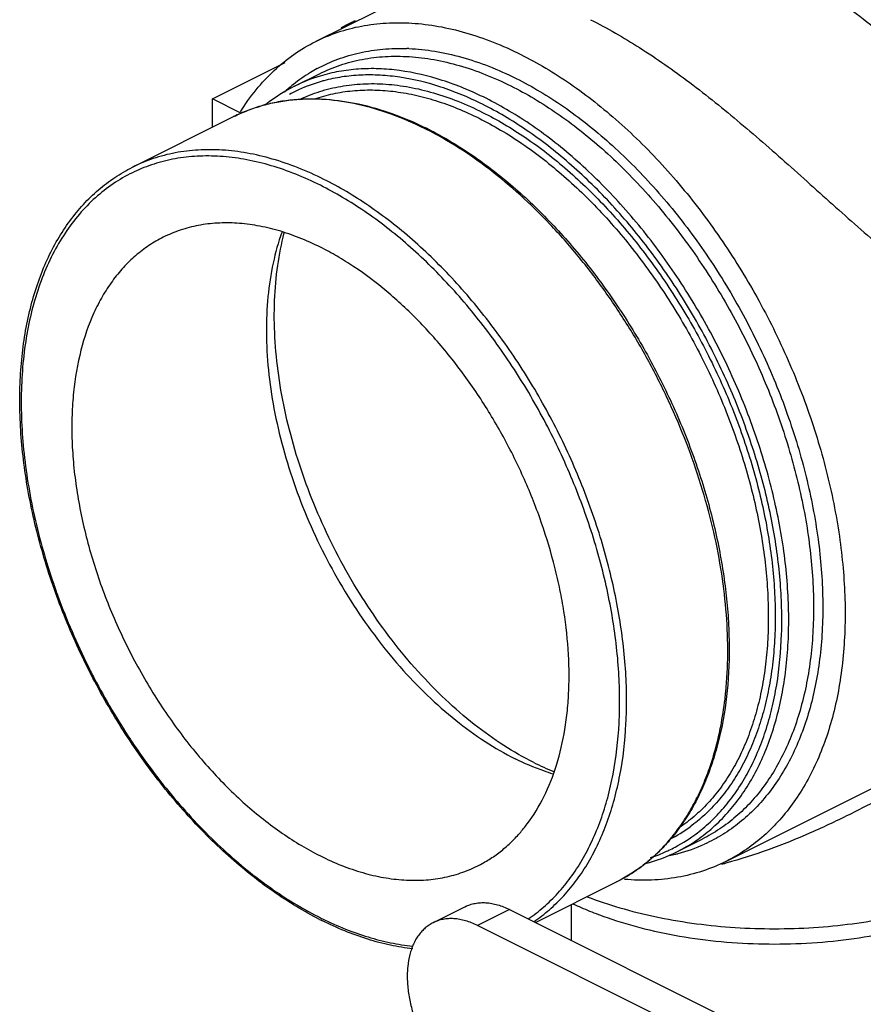
# Model space of a CAD drawing. Units: inches. Extents: x -56 to 55, y -35 to 58.
# Drawn here: x -35 to -32, y 34 to 38 of the extents above; entities that cross this region are included whole.
import ezdxf

# ---------------------------------------------------------------- set-up
doc = ezdxf.new("R2010")
doc.units = ezdxf.units.IN
doc.header["$LTSCALE"] = 1.21
doc.header["$MEASUREMENT"] = 0
doc.layers.get('0').update_dxf_attribs({"linetype": 'CONTINUOUS'})

msp = doc.modelspace()

# ---------------------------------------------------------------- linework, layer by layer
for p, q in [((-33.75102, 38.58412), (-34.15434, 38.38247)), ((-34.57693, 38.14752), (-34.27974, 38.29612)), ((-34.24056, 38.19961), (-34.13908, 38.25035)), ((-34.57693, 38.03142), (-34.57693, 38.14752)), ((-34.45776, 38.08793), (-34.57693, 38.14752)), ((-34.90347, 37.86815), (-34.48982, 38.07498)), ((-32.47729, 35.02837), (-31.82153, 35.35625)), ((-32.67532, 35.06911), (-32.57383, 35.11985)), ((-32.57379, 35.11987), (-32.57383, 35.11985)), ((-33.25601, 34.77877), (-32.92438, 34.94458)), ((-33.54361, 34.84326), (-33.67443, 34.77786)), ((-33.10884, 34.70518), (-33.10884, 34.85235)), ((-33.36193, 34.83173), (-33.49275, 34.76632)), ((-33.36193, 34.83173), (-32.08757, 34.19455)), ((-32.18333, 34.11161), (-33.49275, 34.76632))]:
    msp.add_line(p, q)
for centre, radius, start, end in [((-33.80943, 37.51604), 0.83838, 87.55364, 88.10484), ((-33.83023, 37.68598), 0.66607, 118.50322, 121.17427), ((-33.82241, 37.67381), 0.68053, 121.2072, 128.41398), ((-33.94488, 37.6078), 0.66156, 106.78156, 116.54719), ((-33.93801, 37.59508), 0.676, 116.58643, 128.49666), ((-33.80603, 37.65335), 0.70674, 129.07358, 132.39261), ((-33.81378, 37.66269), 0.69461, 128.40152, 129.06295), ((-33.95556, 37.59426), 0.64889, 114.46388, 115.08608), ((-33.9515, 37.58435), 0.65959, 105.53874, 114.42862), ((-33.94787, 37.57195), 0.67251, 104.93173, 105.55349), ((-33.95552, 37.59417), 0.64899, 115.08664, 118.18294), ((-34.3381, 36.76348), 1.41073, 63.14792, 63.43475), ((-34.32505, 36.77226), 1.40156, 63.43472, 63.78263), ((-34.34072, 36.74111), 1.43643, 61.71068, 63.43137), ((-34.61848, 37.26281), 0.64889, 114.46388, 115.08608), ((-32.65613, 37.04531), 2.7169, 198.95816, 200.05915), ((-32.58735, 37.07093), 2.79029, 200.06906, 206.4671), ((-32.55751, 37.08455), 2.82308, 206.44464, 207.57977), ((-32.58138, 37.07174), 2.79599, 207.57356, 213.53146), ((-34.0407, 35.87577), 1.5704, 353.2988, 354.38335), ((-32.65455, 37.02489), 2.70911, 213.56025, 214.65396), ((-32.75565, 36.44464), 1.13187, 243.37196, 247.93334), ((-33.79792, 35.56237), 0.63492, 318.78415, 323.15286), ((-33.0028, 35.6878), 0.64184, 297.57115, 306.20056), ((-33.32293, 35.63696), 0.8059, 322.3391, 325.09883), ((-33.2936, 35.61401), 0.76866, 318.54235, 322.35792), ((-32.9922, 35.66664), 0.65617, 297.89503, 307.34577), ((-33.28514, 35.61283), 0.76244, 318.01183, 318.51168), ((-32.98861, 35.66033), 0.64891, 295.39384, 297.87533), ((-32.84361, 35.71435), 0.67556, 284.7176, 294.37677), ((-33.11525, 36.61651), 2.09204, 227.85628, 227.98348), ((-32.97738, 35.67383), 0.67595, 284.59063, 296.54257), ((-32.9911, 35.6662), 0.65528, 288.32038, 294.44981), ((-32.98858, 35.66028), 0.64885, 294.46386, 295.39349), ((-32.85005, 35.73791), 0.69998, 281.7104, 283.66765), ((-32.84835, 35.73088), 0.69275, 283.66847, 284.74942), ((-33.2265, 35.54464), 0.67192, 304.74576, 306.95037), ((-32.92042, 36.70168), 1.73762, 284.20814, 284.7861), ((-33.2194, 35.53402), 0.65915, 296.58823, 304.76518), ((-33.49703, 36.0523), 1.41488, 243.04383, 243.43458), ((-33.51649, 36.03461), 1.38301, 243.43467, 243.81408)]:
    msp.add_arc(centre, radius, start, end)
for points, knots in [([(-32.68712, 38.97647), (-32.61151, 38.93866), (-32.45829, 38.85409), (-32.23083, 38.70797), (-32.04021, 38.57035), (-31.88563, 38.45152), (-31.76782, 38.35784), (-31.64954, 38.26147), (-31.53092, 38.16341), (-31.41204, 38.0649), (-31.29301, 37.9673), (-31.17385, 37.87216), (-31.05458, 37.78106), (-30.9351, 37.69568), (-30.85406, 37.64283), (-30.81341, 37.61789)], [0, 0, 0, 0, 0.1093801, 0.2261955, 0.3496159, 0.4134563, 0.4784583, 0.5443635, 0.6108657, 0.6775899, 0.7441278, 0.8100308, 0.8748757, 0.9382965, 1, 1, 1, 1]), ([(-33.99339, 38.46692), (-33.9982, 38.46474), (-34.01754, 38.45564), (-34.03641, 38.44555), (-34.05032, 38.43747)], [0, 0, 0, 0, 0.2473056, 1, 1, 1, 1]), ([(-33.03109, 38.47158), (-32.96226, 38.43716), (-32.82314, 38.35699), (-32.61962, 38.21377), (-32.41452, 38.04802), (-32.20916, 37.86764), (-32.0379, 37.71272), (-31.89988, 37.59057), (-31.79712, 37.50232), (-31.69484, 37.41854), (-31.59313, 37.34044), (-31.49199, 37.26915), (-31.42362, 37.22581), (-31.38952, 37.2056)], [0, 0, 0, 0, 0.1111083, 0.2313084, 0.3589555, 0.4916117, 0.6258785, 0.6923479, 0.7576872, 0.8214214, 0.8832017, 0.9427741, 1, 1, 1, 1]), ([(-34.15434, 38.38247), (-34.125, 38.39714), (-34.06382, 38.42254), (-33.96681, 38.44779), (-33.86507, 38.46014), (-33.75941, 38.45954), (-33.65062, 38.44605), (-33.5395, 38.4198), (-33.42684, 38.38102), (-33.35284, 38.34773), (-33.31581, 38.32922)], [0, 0, 0, 0, 0.1129558, 0.2272696, 0.3442146, 0.4649065, 0.5902561, 0.7209517, 0.8574517, 1, 1, 1, 1]), ([(-34.46234, 38.09413), (-34.44276, 38.12562), (-34.40052, 38.18533), (-34.32698, 38.26467), (-34.24508, 38.33135), (-34.18518, 38.36705), (-34.15434, 38.38247)], [0, 0, 0, 0, 0.2605047, 0.5122132, 0.7577142, 1, 1, 1, 1]), ([(-34.14808, 38.27132), (-34.12094, 38.28605), (-34.06426, 38.31189), (-33.97402, 38.33869), (-33.87916, 38.35337), (-33.81444, 38.35504), (-33.78171, 38.35396)], [0, 0, 0, 0, 0.2439525, 0.4901242, 0.7413177, 1, 1, 1, 1]), ([(-33.77365, 38.35365), (-33.73797, 38.35213), (-33.66519, 38.34437), (-33.55569, 38.3198), (-33.44456, 38.28228), (-33.3716, 38.24962), (-33.33511, 38.23138)], [0, 0, 0, 0, 0.2336729, 0.4776805, 0.7330396, 1, 1, 1, 1]), ([(-34.13908, 38.25035), (-34.11169, 38.26404), (-34.05459, 38.28774), (-33.96403, 38.31131), (-33.86907, 38.32283), (-33.78763, 38.32238), (-33.7212, 38.31617), (-33.65254, 38.30581), (-33.56518, 38.28518), (-33.46005, 38.24897), (-33.39099, 38.21791), (-33.35645, 38.20065)], [0, 0, 0, 0, 0.1129592, 0.2272776, 0.3442291, 0.4649166, 0.5269832, 0.5903101, 0.7210137, 0.8575445, 1, 1, 1, 1]), ([(-33.31581, 38.32922), (-33.28126, 38.31194), (-33.21221, 38.27405), (-33.11116, 38.20905), (-33.01133, 38.13521), (-32.91331, 38.053), (-32.81765, 37.96287), (-32.69286, 37.83165), (-32.54657, 37.65111), (-32.39056, 37.41462), (-32.25601, 37.1617), (-32.16399, 36.94121), (-32.10383, 36.76164), (-32.06599, 36.62712), (-32.03549, 36.49307), (-32.0125, 36.36025), (-31.99716, 36.22946), (-31.98957, 36.10145), (-31.98976, 35.97696), (-31.99775, 35.85674), (-32.01349, 35.74147), (-32.0369, 35.63184), (-32.06785, 35.52847), (-32.10617, 35.43198), (-32.15166, 35.34294), (-32.20408, 35.26187), (-32.26312, 35.18929), (-32.32847, 35.12563), (-32.39972, 35.07133), (-32.45098, 35.04152), (-32.47729, 35.02837)], [0, 0, 0, 0, 0.0293829, 0.0598307, 0.0913033, 0.1237408, 0.157067, 0.1911915, 0.2613927, 0.3334419, 0.4063132, 0.4789384, 0.5148374, 0.5502836, 0.5851557, 0.619341, 0.652736, 0.6852492, 0.7168032, 0.7473365, 0.7768075, 0.8051949, 0.8325036, 0.8587645, 0.8840395, 0.9084221, 0.9320386, 0.9550468, 0.9776319, 1, 1, 1, 1]), ([(-33.45794, 38.1499), (-33.48729, 38.16458), (-33.54601, 38.19141), (-33.66276, 38.23439), (-33.78022, 38.26212), (-33.89575, 38.2722), (-33.97869, 38.27101), (-34.05891, 38.26118), (-34.11071, 38.24879), (-34.13589, 38.24119)], [0, 0, 0, 0, 0.1405966, 0.2762485, 0.5326808, 0.6544014, 0.7724018, 0.8873375, 1, 1, 1, 1]), ([(-33.47208, 38.12551), (-33.50009, 38.13952), (-33.55612, 38.1652), (-33.66756, 38.20675), (-33.7797, 38.23427), (-33.89021, 38.24564), (-33.96973, 38.2461), (-34.04684, 38.23861), (-34.09682, 38.22825), (-34.12116, 38.22176)], [0, 0, 0, 0, 0.140145, 0.2755405, 0.5319996, 0.6538965, 0.7721191, 0.8872513, 1, 1, 1, 1]), ([(-33.33511, 38.23138), (-33.30214, 38.21489), (-33.23625, 38.1787), (-33.13983, 38.11655), (-33.04458, 38.04589), (-32.95108, 37.96717), (-32.85988, 37.88084), (-32.74097, 37.75511), (-32.60175, 37.58214), (-32.45364, 37.35565), (-32.34748, 37.15378), (-32.27415, 36.98647), (-32.2255, 36.85927), (-32.1835, 36.73109), (-32.13711, 36.56149), (-32.09656, 36.35186), (-32.07672, 36.10607), (-32.08517, 35.9092), (-32.10767, 35.76134), (-32.1316, 35.65795), (-32.16279, 35.56073), (-32.20102, 35.47027), (-32.24612, 35.38711), (-32.29782, 35.31177), (-32.35583, 35.2447), (-32.41983, 35.18638), (-32.48938, 35.13714), (-32.53924, 35.11061), (-32.56478, 35.09902)], [0, 0, 0, 0, 0.0294458, 0.0599891, 0.091568, 0.124119, 0.1575695, 0.1918268, 0.2622984, 0.3346015, 0.4076869, 0.4441927, 0.4804846, 0.5164284, 0.5518965, 0.6208985, 0.6866432, 0.7484635, 0.7777878, 0.8060145, 0.8331524, 0.8592428, 0.8843546, 0.9085932, 0.9320951, 0.9550295, 0.977593, 1, 1, 1, 1]), ([(-34.21921, 38.14534), (-34.19291, 38.15794), (-34.13813, 38.17968), (-34.05151, 38.20101), (-33.9608, 38.21105), (-33.86671, 38.20976), (-33.76989, 38.19719), (-33.67102, 38.17344), (-33.57083, 38.13871), (-33.505, 38.10906), (-33.47208, 38.0926)], [0, 0, 0, 0, 0.1128276, 0.2271329, 0.3441445, 0.4649262, 0.5903397, 0.7210849, 0.8576216, 1, 1, 1, 1]), ([(-34.15864, 38.14742), (-34.13399, 38.15597), (-34.08312, 38.17018), (-34.00395, 38.1824), (-33.92186, 38.18563), (-33.83733, 38.17989), (-33.75083, 38.16521), (-33.66286, 38.14167), (-33.57394, 38.10945), (-33.51546, 38.08283), (-33.48622, 38.06821)], [0, 0, 0, 0, 0.1125842, 0.2272771, 0.3449779, 0.4664364, 0.5922776, 0.7230091, 0.8589178, 1, 1, 1, 1]), ([(-33.35645, 38.20065), (-33.32422, 38.18453), (-33.25981, 38.14918), (-33.16552, 38.08854), (-33.07236, 38.01964), (-32.98088, 37.94293), (-32.89161, 37.85882), (-32.77513, 37.73635), (-32.63858, 37.56786), (-32.51763, 37.38454), (-32.43035, 37.22946), (-32.37009, 37.10953), (-32.31563, 36.98711), (-32.26726, 36.86292), (-32.2253, 36.73768), (-32.17862, 36.57177), (-32.13713, 36.36643), (-32.11857, 36.16246), (-32.11881, 36.0053), (-32.12625, 35.89308), (-32.14095, 35.7855), (-32.16278, 35.68316), (-32.19167, 35.58668), (-32.22743, 35.49662), (-32.26988, 35.4135), (-32.31881, 35.33784), (-32.3739, 35.27007), (-32.4349, 35.21067), (-32.50139, 35.15997), (-32.54924, 35.13215), (-32.5738, 35.11988)], [0, 0, 0, 0, 0.0293605, 0.0598059, 0.0912755, 0.1237073, 0.1570309, 0.1911563, 0.2613609, 0.3334123, 0.369823, 0.4063066, 0.4427291, 0.4789566, 0.5148573, 0.5503053, 0.6193432, 0.6852286, 0.7167847, 0.7473202, 0.7767931, 0.8051835, 0.8324933, 0.8587563, 0.8840328, 0.9084172, 0.9320356, 0.9550447, 0.9776311, 1, 1, 1, 1]), ([(-34.48981, 38.07497), (-34.47058, 38.08459), (-34.43106, 38.10202), (-34.3693, 38.12244), (-34.30524, 38.13708), (-34.26155, 38.14293), (-34.23946, 38.14491)], [0, 0, 0, 0, 0.2467703, 0.4948485, 0.7455239, 1, 1, 1, 1]), ([(-34.24335, 38.14371), (-34.26512, 38.14178), (-34.30817, 38.13604), (-34.37126, 38.12164), (-34.43203, 38.10157), (-34.4709, 38.08444), (-34.48981, 38.07498)], [0, 0, 0, 0, 0.2548648, 0.5056015, 0.7535176, 1, 1, 1, 1]), ([(-33.70719, 38.02528), (-33.75211, 38.04774), (-33.84191, 38.08681), (-33.97896, 38.12742), (-34.11286, 38.14774), (-34.20084, 38.14748), (-34.24335, 38.14371)], [0, 0, 0, 0, 0.2711604, 0.5274015, 0.7696092, 1, 1, 1, 1]), ([(-34.23946, 38.14491), (-34.21843, 38.14679), (-34.17573, 38.14883), (-34.08834, 38.14603), (-33.97578, 38.1294), (-33.83962, 38.08975), (-33.75043, 38.05157), (-33.70587, 38.02963)], [0, 0, 0, 0, 0.1147096, 0.2318227, 0.4744604, 0.7302545, 1, 1, 1, 1]), ([(-32.67514, 35.0692), (-32.6506, 35.08148), (-32.60277, 35.1093), (-32.5363, 35.15999), (-32.47533, 35.2194), (-32.42024, 35.28715), (-32.37134, 35.3628), (-32.3289, 35.44591), (-32.29314, 35.53596), (-32.26426, 35.63243), (-32.24243, 35.73476), (-32.22774, 35.84234), (-32.22029, 35.95455), (-32.22005, 36.1117), (-32.2386, 36.31566), (-32.28883, 36.56418), (-32.36615, 36.81429), (-32.46878, 37.06019), (-32.59433, 37.29621), (-32.73989, 37.51688), (-32.87639, 37.68537), (-32.99285, 37.80784), (-33.08213, 37.89198), (-33.17363, 37.96874), (-33.26685, 38.03769), (-33.36121, 38.09838), (-33.42568, 38.13377), (-33.45794, 38.1499)], [0, 0, 0, 0, 0.0223648, 0.0449475, 0.0679541, 0.0915697, 0.115952, 0.1412276, 0.1674897, 0.1948002, 0.2231904, 0.2526642, 0.2832011, 0.3147586, 0.3806466, 0.4496852, 0.5210095, 0.5936304, 0.666493, 0.7385323, 0.8087307, 0.8428597, 0.876193, 0.9086397, 0.9401327, 0.9706099, 1, 1, 1, 1]), ([(-32.59415, 35.14499), (-32.57322, 35.16095), (-32.53279, 35.19572), (-32.47774, 35.25512), (-32.42808, 35.32185), (-32.38405, 35.39553), (-32.34589, 35.47577), (-32.31378, 35.56213), (-32.28788, 35.65415), (-32.26135, 35.78598), (-32.2486, 35.92494), (-32.24846, 36.06858), (-32.25489, 36.18105), (-32.26782, 36.29588), (-32.29384, 36.45275), (-32.34235, 36.6508), (-32.42384, 36.88572), (-32.52742, 37.11518), (-32.65091, 37.33435), (-32.79172, 37.53861), (-32.92229, 37.69435), (-33.03298, 37.80754), (-33.11758, 37.88537), (-33.20409, 37.9565), (-33.29207, 38.02055), (-33.38103, 38.07716), (-33.44172, 38.11033), (-33.47208, 38.12551)], [0, 0, 0, 0, 0.0224486, 0.0453784, 0.0689451, 0.0932793, 0.1184843, 0.1446352, 0.1717803, 0.1999429, 0.2592667, 0.2904006, 0.322437, 0.3553067, 0.3889282, 0.4580322, 0.5289454, 0.6007553, 0.6725083, 0.7432565, 0.812103, 0.8455682, 0.8782637, 0.9101125, 0.9410571, 0.9710408, 1, 1, 1, 1]), ([(-33.48622, 38.06821), (-33.45641, 38.0533), (-33.39681, 38.02069), (-33.27859, 37.94519), (-33.16447, 37.85578), (-33.05546, 37.75472), (-32.94709, 37.64291), (-32.81953, 37.48908), (-32.68244, 37.2874), (-32.56282, 37.07122), (-32.46328, 36.84523), (-32.38597, 36.61433), (-32.34103, 36.42007), (-32.31792, 36.26658), (-32.30718, 36.1545), (-32.30293, 36.04498), (-32.30519, 35.93861), (-32.31396, 35.83598), (-32.32919, 35.73764), (-32.3508, 35.64413), (-32.37869, 35.55597), (-32.4127, 35.47363), (-32.45268, 35.39759), (-32.49841, 35.32826), (-32.54965, 35.26603), (-32.60613, 35.21129), (-32.64734, 35.17979), (-32.66861, 35.16549)], [0, 0, 0, 0, 0.0290977, 0.0592417, 0.1223778, 0.1552778, 0.1889566, 0.2582388, 0.3294055, 0.4015224, 0.4736049, 0.5446672, 0.613772, 0.6473341, 0.6801033, 0.7119986, 0.7429534, 0.7729153, 0.8018507, 0.8297454, 0.8566085, 0.8824741, 0.9074034, 0.9314871, 0.9548451, 0.9776252, 1, 1, 1, 1]), ([(-33.47208, 38.0926), (-33.44223, 38.07768), (-33.38255, 38.04504), (-33.26414, 37.9696), (-33.14979, 37.88036), (-33.04047, 37.77954), (-32.93173, 37.66801), (-32.80357, 37.51458), (-32.66551, 37.31337), (-32.54464, 37.09755), (-32.44351, 36.8717), (-32.36429, 36.64062), (-32.30866, 36.40923), (-32.28264, 36.21782), (-32.27503, 36.06894), (-32.27585, 35.96165), (-32.28312, 35.85794), (-32.29681, 35.75836), (-32.31685, 35.66344), (-32.34314, 35.57369), (-32.37554, 35.48959), (-32.4139, 35.4116), (-32.45803, 35.34015), (-32.50769, 35.27563), (-32.56263, 35.21842), (-32.6029, 35.1851), (-32.62373, 35.16987)], [0, 0, 0, 0, 0.0290057, 0.0590444, 0.1219372, 0.1547014, 0.1882385, 0.2572318, 0.328121, 0.399997, 0.4719, 0.5428655, 0.6119727, 0.6783908, 0.710382, 0.7414581, 0.7715647, 0.8006648, 0.8287393, 0.8557914, 0.8818473, 0.9069598, 0.9312092, 0.9547038, 0.9775803, 1, 1, 1, 1]), ([(-32.47784, 35.72207), (-32.47279, 35.77347), (-32.46752, 35.8791), (-32.47339, 36.04076), (-32.49276, 36.20752), (-32.52542, 36.37756), (-32.57101, 36.54903), (-32.62902, 36.72006), (-32.69882, 36.88877), (-32.77965, 37.05333), (-32.87062, 37.21194), (-32.97074, 37.36287), (-33.07892, 37.50448), (-33.19399, 37.63524), (-33.31471, 37.75371), (-33.43978, 37.85861), (-33.56785, 37.94875), (-33.65647, 37.99962), (-33.70088, 38.0221)], [0, 0, 0, 0, 0.0565731, 0.1156514, 0.1769895, 0.2402736, 0.3051359, 0.371168, 0.4379328, 0.5049763, 0.5718376, 0.6380619, 0.7032115, 0.7668754, 0.8286783, 0.88829, 0.9454733, 1, 1, 1, 1]), ([(-33.65996, 38.00597), (-33.63135, 37.99058), (-33.57424, 37.95739), (-33.46113, 37.88214), (-33.32295, 37.77179), (-33.19388, 37.64502), (-33.09506, 37.53334), (-32.99845, 37.41358), (-32.88617, 37.25359), (-32.7672, 37.04923), (-32.66535, 36.83504), (-32.5825, 36.61491), (-32.52014, 36.39288), (-32.48586, 36.20774), (-32.46996, 36.06221), (-32.46193, 35.92275), (-32.46566, 35.75498), (-32.48885, 35.59358), (-32.5193, 35.47321), (-32.54732, 35.38909), (-32.58081, 35.31007), (-32.61964, 35.23653), (-32.66362, 35.16883), (-32.6967, 35.12732), (-32.71401, 35.10775)], [0, 0, 0, 0, 0.0288977, 0.0587001, 0.1207806, 0.1858452, 0.2193471, 0.2533798, 0.322663, 0.3929556, 0.4634612, 0.5333708, 0.6019016, 0.668332, 0.700568, 0.7320553, 0.7925396, 0.849499, 0.8766381, 0.9028898, 0.928287, 0.9528843, 0.9767569, 1, 1, 1, 1]), ([(-34.12085, 37.81845), (-34.1554, 37.83572), (-34.2245, 37.86679), (-34.32968, 37.90301), (-34.43343, 37.92751), (-34.53497, 37.94009), (-34.63357, 37.94064), (-34.7285, 37.9291), (-34.81901, 37.90553), (-34.8761, 37.88184), (-34.90347, 37.86815)], [0, 0, 0, 0, 0.1425523, 0.279152, 0.4098737, 0.5352121, 0.6558901, 0.7728081, 0.8870853, 1, 1, 1, 1]), ([(-34.13499, 37.79406), (-34.16805, 37.81059), (-34.23417, 37.84042), (-34.33478, 37.87558), (-34.43411, 37.89991), (-34.53145, 37.91323), (-34.62616, 37.91545), (-34.71758, 37.90649), (-34.80504, 37.8864), (-34.86051, 37.86558), (-34.8872, 37.85344)], [0, 0, 0, 0, 0.1421731, 0.2786101, 0.4093605, 0.5348624, 0.6557714, 0.7728986, 0.8872523, 1, 1, 1, 1]), ([(-34.13841, 34.79114), (-34.1706, 34.80751), (-34.23489, 34.84334), (-34.36222, 34.92627), (-34.51738, 35.05058), (-34.69138, 35.22605), (-34.82458, 35.39165), (-34.9234, 35.53472), (-34.9934, 35.64721), (-35.05834, 35.76351), (-35.13757, 35.92245), (-35.22184, 36.12614), (-35.28574, 36.33507), (-35.32323, 36.50221), (-35.34418, 36.62549), (-35.35803, 36.74692), (-35.3647, 36.86578), (-35.36415, 36.98143), (-35.35393, 37.12782), (-35.32965, 37.26801), (-35.29, 37.39888), (-35.25388, 37.489), (-35.21099, 37.5723), (-35.16158, 37.64829), (-35.10584, 37.71647), (-35.04412, 37.77637), (-34.97679, 37.82758), (-34.92833, 37.85571), (-34.90346, 37.86815)], [0, 0, 0, 0, 0.0294861, 0.0600312, 0.123993, 0.1913664, 0.2614301, 0.2971991, 0.3332884, 0.3695708, 0.405916, 0.4782471, 0.5492704, 0.5839985, 0.6180489, 0.6513211, 0.6837301, 0.7152013, 0.745679, 0.8034884, 0.8308539, 0.8572184, 0.8826457, 0.9072302, 0.9310959, 0.9543935, 0.9772968, 1, 1, 1, 1]), ([(-34.89359, 37.85049), (-34.92102, 37.83765), (-34.9744, 37.80793), (-35.04807, 37.75219), (-35.11492, 37.6857), (-35.17442, 37.60901), (-35.22618, 37.52272), (-35.26985, 37.42748), (-35.30513, 37.32401), (-35.3318, 37.21306), (-35.34968, 37.09545), (-35.35866, 36.97202), (-35.35867, 36.84367), (-35.34972, 36.71134), (-35.33189, 36.57597), (-35.29611, 36.39108), (-35.25685, 36.25347), (-35.22565, 36.16265)], [0, 0, 0, 0, 0.0486123, 0.0977059, 0.1478407, 0.1995134, 0.2531349, 0.3090201, 0.3673848, 0.42835, 0.4919506, 0.5581447, 0.6268225, 0.6978169, 0.7709119, 0.8458494, 1, 1, 1, 1]), ([(-33.28535, 34.79313), (-33.26346, 34.80806), (-33.22107, 34.84091), (-33.16302, 34.89787), (-33.11037, 34.96252), (-33.06343, 35.03449), (-33.02244, 35.11336), (-32.98759, 35.19868), (-32.95907, 35.29), (-32.92916, 35.4214), (-32.91344, 35.56051), (-32.9107, 35.70474), (-32.91696, 35.85767), (-32.942, 36.05462), (-32.99753, 36.29307), (-33.0777, 36.53155), (-33.18077, 36.76489), (-33.30451, 36.98806), (-33.44624, 37.19624), (-33.57807, 37.35502), (-33.69004, 37.47042), (-33.77568, 37.54975), (-33.86331, 37.62221), (-33.95247, 37.68741), (-34.04265, 37.74498), (-34.1042, 37.77866), (-34.13499, 37.79406)], [0, 0, 0, 0, 0.0223819, 0.045178, 0.068559, 0.0926709, 0.1176315, 0.1435295, 0.1704251, 0.1983508, 0.2572674, 0.2882434, 0.3201563, 0.3864848, 0.4555933, 0.5266427, 0.5986982, 0.6707774, 0.7418999, 0.8111355, 0.8447911, 0.8776694, 0.9096895, 0.9407914, 0.9709168, 1, 1, 1, 1]), ([(-33.26275, 34.7819), (-33.24056, 34.79696), (-33.19758, 34.83009), (-33.13872, 34.88759), (-33.08532, 34.95289), (-33.0377, 35.02561), (-32.9961, 35.10532), (-32.96072, 35.19158), (-32.93175, 35.28392), (-32.90133, 35.41681), (-32.88528, 35.55753), (-32.88238, 35.70345), (-32.8886, 35.8582), (-32.91382, 36.05752), (-32.96988, 36.29887), (-33.05091, 36.54027), (-33.15515, 36.77649), (-33.28033, 37.00243), (-33.42374, 37.2132), (-33.55716, 37.37396), (-33.67047, 37.4908), (-33.75715, 37.57112), (-33.84585, 37.64448), (-33.9361, 37.71049), (-34.02738, 37.76877), (-34.08968, 37.80286), (-34.12085, 37.81845)], [0, 0, 0, 0, 0.0223795, 0.0451701, 0.0685429, 0.0926447, 0.1175941, 0.1434803, 0.1703642, 0.1982787, 0.2571759, 0.2881443, 0.3200511, 0.3863727, 0.4554809, 0.5265362, 0.5986028, 0.670697, 0.7418369, 0.8110905, 0.844755, 0.8776417, 0.9096697, 0.9407789, 0.970911, 1, 1, 1, 1]), ([(-34.13499, 37.54074), (-34.16336, 37.55493), (-34.22009, 37.58043), (-34.30646, 37.61018), (-34.39168, 37.63032), (-34.47509, 37.64066), (-34.55609, 37.64112), (-34.63408, 37.63164), (-34.70846, 37.61229), (-34.75536, 37.59282), (-34.77785, 37.58157)], [0, 0, 0, 0, 0.1424564, 0.2790263, 0.4097635, 0.5351042, 0.6557803, 0.7727249, 0.8870438, 1, 1, 1, 1]), ([(-34.77785, 37.58157), (-34.79802, 37.57149), (-34.83733, 37.54865), (-34.89195, 37.50701), (-34.94205, 37.4582), (-34.98733, 37.40256), (-35.0275, 37.3404), (-35.07491, 37.24764), (-35.11959, 37.11654), (-35.1436, 36.97501), (-35.15163, 36.85432), (-35.15178, 36.75888), (-35.14596, 36.66074), (-35.13421, 36.56046), (-35.11658, 36.45864), (-35.08517, 36.32059), (-35.03182, 36.14804), (-34.94751, 35.94603), (-34.86135, 35.78405), (-34.78371, 35.6602), (-34.70175, 35.54242), (-34.59142, 35.40629), (-34.4475, 35.26236), (-34.31936, 35.16073), (-34.2144, 35.09322), (-34.16147, 35.06416), (-34.13499, 35.05092)], [0, 0, 0, 0, 0.0223712, 0.0449596, 0.0679713, 0.0915909, 0.1159776, 0.1412559, 0.1947827, 0.2526089, 0.2831467, 0.314705, 0.3472235, 0.3806229, 0.4148135, 0.4496909, 0.521025, 0.5936608, 0.6665429, 0.7027514, 0.7386239, 0.8088368, 0.876266, 0.9401687, 0.9706323, 1, 1, 1, 1]), ([(-34.29307, 37.60146), (-34.30762, 37.56048), (-34.33164, 37.4738), (-34.35228, 37.33664), (-34.35834, 37.19035), (-34.34982, 37.03703), (-34.32679, 36.87884), (-34.28964, 36.71802), (-34.23889, 36.55686), (-34.17525, 36.39767), (-34.09966, 36.24271), (-34.01317, 36.09422), (-33.91704, 35.95429), (-33.81263, 35.82495), (-33.70144, 35.70803), (-33.585, 35.60519), (-33.465, 35.51795), (-33.3814, 35.46962), (-33.3395, 35.44867)], [0, 0, 0, 0, 0.0517074, 0.1065982, 0.1646056, 0.2255009, 0.2889377, 0.3544648, 0.4215624, 0.4896557, 0.5581398, 0.6263963, 0.6938171, 0.7598168, 0.8238496, 0.8854595, 0.9442898, 1, 1, 1, 1]), ([(-33.26295, 35.43281), (-33.30495, 35.45381), (-33.38872, 35.50196), (-33.50923, 35.5885), (-33.62644, 35.69015), (-33.73879, 35.80557), (-33.84483, 35.93325), (-33.94317, 36.07148), (-34.03249, 36.21845), (-34.11163, 36.37222), (-34.17953, 36.53075), (-34.23531, 36.69194), (-34.27821, 36.85367), (-34.30768, 37.0138), (-34.32332, 37.17024), (-34.32491, 37.32092), (-34.31241, 37.46387), (-34.29426, 37.55536), (-34.28269, 37.59909)], [0, 0, 0, 0, 0.0552655, 0.1134661, 0.1743692, 0.2376378, 0.3028503, 0.3695227, 0.4371275, 0.5051088, 0.5729003, 0.6399418, 0.7056934, 0.7696551, 0.8313835, 0.89051, 0.9467645, 1, 1, 1, 1]), ([(-33.28983, 35.18162), (-33.26368, 35.21647), (-33.21672, 35.29407), (-33.16544, 35.42486), (-33.13791, 35.54474), (-33.12454, 35.64699), (-33.11696, 35.75641), (-33.11952, 35.89933), (-33.13708, 36.04465), (-33.15993, 36.1633), (-33.18909, 36.28472), (-33.23638, 36.43635), (-33.3089, 36.61459), (-33.39629, 36.7871), (-33.49698, 36.95077), (-33.60915, 37.10267), (-33.73079, 37.24007), (-33.85974, 37.36052), (-33.97305, 37.44618), (-34.06534, 37.50392), (-34.11177, 37.52913), (-34.13499, 37.54074)], [0, 0, 0, 0, 0.0474194, 0.0980656, 0.1523068, 0.1808213, 0.2102357, 0.2716081, 0.33606, 0.3692848, 0.4030639, 0.4719229, 0.5419149, 0.6122556, 0.6821452, 0.7508054, 0.8175024, 0.8815815, 0.9425468, 0.9717413, 1, 1, 1, 1]), ([(-32.50609, 35.54464), (-32.50339, 35.5566), (-32.49309, 35.60554), (-32.48544, 35.65502), (-32.48103, 35.69252)], [0, 0, 0, 0, 0.2451242, 1, 1, 1, 1]), ([(-32.5449, 35.40851), (-32.54107, 35.41942), (-32.52614, 35.4642), (-32.51391, 35.50987), (-32.50609, 35.54464)], [0, 0, 0, 0, 0.2449531, 1, 1, 1, 1]), ([(-34.88307, 35.48444), (-34.82928, 35.40662), (-34.74316, 35.29504), (-34.61763, 35.15852), (-34.55223, 35.09542), (-34.51899, 35.06534)], [0, 0, 0, 0, 0.510245, 0.7581834, 1, 1, 1, 1]), ([(-33.18318, 35.38533), (-33.19624, 35.38937), (-33.24961, 35.4072), (-33.30141, 35.42962), (-33.3395, 35.44867)], [0, 0, 0, 0, 0.2430221, 1, 1, 1, 1]), ([(-32.58562, 35.30865), (-32.58185, 35.31666), (-32.567, 35.3494), (-32.55387, 35.38292), (-32.5449, 35.40851)], [0, 0, 0, 0, 0.2459901, 1, 1, 1, 1]), ([(-33.1026, 34.85513), (-33.08021, 34.84461), (-33.03408, 34.82452), (-32.93713, 34.78814), (-32.808, 34.75022), (-32.64495, 34.71722), (-32.47477, 34.69654), (-32.30072, 34.68854), (-32.12624, 34.69334), (-31.95477, 34.71087), (-31.78965, 34.74084), (-31.63399, 34.78278), (-31.49061, 34.83617), (-31.38153, 34.8907), (-31.30307, 34.93996), (-31.24978, 34.97887), (-31.20128, 35.02036), (-31.15789, 35.06451), (-31.11994, 35.11133), (-31.08784, 35.1607), (-31.06204, 35.21241), (-31.04309, 35.26616), (-31.03146, 35.32161), (-31.02884, 35.35925), (-31.02884, 35.37808)], [0, 0, 0, 0, 0.0308655, 0.0627472, 0.1291496, 0.1985181, 0.2700786, 0.3428291, 0.4157102, 0.4876635, 0.5576774, 0.6248685, 0.6885392, 0.7482702, 0.7766403, 0.8040389, 0.8305227, 0.8561863, 0.8811672, 0.9055883, 0.9295231, 0.953097, 0.9765057, 1, 1, 1, 1]), ([(-32.66198, 35.17586), (-32.64757, 35.19649), (-32.62022, 35.23976), (-32.59665, 35.28518), (-32.58562, 35.30865)], [0, 0, 0, 0, 0.4924441, 1, 1, 1, 1]), ([(-31.79673, 35.31069), (-31.85175, 35.28141), (-31.96245, 35.22377), (-32.13103, 35.1438), (-32.3021, 35.07421), (-32.41859, 35.037), (-32.47696, 35.02159)], [0, 0, 0, 0, 0.2524421, 0.5054636, 0.755494, 1, 1, 1, 1]), ([(-33.04462, 34.8841), (-33.00097, 34.86718), (-32.9097, 34.83654), (-32.76654, 34.80076), (-32.61539, 34.77439), (-32.45874, 34.75786), (-32.29914, 34.75145), (-32.13922, 34.75527), (-31.98157, 34.76925), (-31.82879, 34.79316), (-31.68337, 34.82662), (-31.56861, 34.8625), (-31.48261, 34.89573), (-31.40377, 34.93045), (-31.33037, 34.96936), (-31.26364, 35.0127), (-31.21881, 35.04604), (-31.17834, 35.08078), (-31.13156, 35.12761), (-31.0925, 35.17779), (-31.06318, 35.23074), (-31.05201, 35.25752), (-31.04734, 35.27093)], [0, 0, 0, 0, 0.0642806, 0.1319908, 0.2024231, 0.2747511, 0.3480975, 0.42156, 0.4942298, 0.5652223, 0.6337021, 0.6989176, 0.7301022, 0.7602435, 0.8171608, 0.8438886, 0.8694346, 0.8938055, 0.9170343, 0.9602621, 0.9805048, 1, 1, 1, 1]), ([(-33.49213, 35.01009), (-33.47604, 35.01814), (-33.44455, 35.03591), (-33.39999, 35.06728), (-33.35823, 35.10328), (-33.3326, 35.13), (-33.32031, 35.14402)], [0, 0, 0, 0, 0.2462527, 0.4940317, 0.7448234, 1, 1, 1, 1]), ([(-32.71844, 35.10278), (-32.73327, 35.08631), (-32.76416, 35.05487), (-32.81431, 35.0124), (-32.8677, 34.97525), (-32.90535, 34.9541), (-32.92458, 34.94449)], [0, 0, 0, 0, 0.2544784, 0.5051488, 0.7532253, 1, 1, 1, 1]), ([(-32.82259, 35.00767), (-32.80365, 35.02192), (-32.76692, 35.05269), (-32.73351, 35.08703), (-32.71753, 35.10511)], [0, 0, 0, 0, 0.4955247, 1, 1, 1, 1]), ([(-34.51555, 35.06223), (-34.48534, 35.03502), (-34.42427, 34.98313), (-34.32951, 34.91234), (-34.2335, 34.85018), (-34.16785, 34.81404), (-34.13499, 34.79761)], [0, 0, 0, 0, 0.2623564, 0.5168409, 0.7629239, 1, 1, 1, 1]), ([(-34.13499, 35.05092), (-34.10663, 35.03674), (-34.04989, 35.01123), (-33.96352, 34.98149), (-33.87831, 34.96135), (-33.7949, 34.951), (-33.7139, 34.95055), (-33.63591, 34.96003), (-33.56153, 34.97937), (-33.51462, 34.99885), (-33.49213, 35.01009)], [0, 0, 0, 0, 0.1424564, 0.2790263, 0.4097635, 0.5351042, 0.6557803, 0.7727249, 0.8870438, 1, 1, 1, 1]), ([(-32.47729, 35.02837), (-32.50812, 35.01295), (-32.57258, 34.98647), (-32.675, 34.96097), (-32.78252, 34.94972), (-32.85559, 34.95173), (-32.8925, 34.95496)], [0, 0, 0, 0, 0.2422938, 0.4877994, 0.739506, 1, 1, 1, 1]), ([(-33.54361, 34.84327), (-33.53725, 34.84644), (-33.524, 34.85195), (-33.50298, 34.85741), (-33.48093, 34.86009), (-33.45804, 34.85996), (-33.43447, 34.85704), (-33.41039, 34.85135), (-33.38598, 34.84294), (-33.36995, 34.83573), (-33.36193, 34.83173)], [0, 0, 0, 0, 0.1129558, 0.2272744, 0.344219, 0.4648953, 0.5902363, 0.7209737, 0.8575437, 1, 1, 1, 1]), ([(-33.75751, 34.67048), (-33.7882, 34.67405), (-33.85037, 34.68453), (-33.94341, 34.70935), (-34.0373, 34.74332), (-34.09898, 34.77138), (-34.1298, 34.78679)], [0, 0, 0, 0, 0.236509, 0.4817759, 0.736262, 1, 1, 1, 1]), ([(-34.12679, 34.79354), (-34.09612, 34.77846), (-34.0348, 34.75109), (-33.9416, 34.71826), (-33.84949, 34.69472), (-33.78805, 34.68513), (-33.75778, 34.68201)], [0, 0, 0, 0, 0.2646604, 0.5194118, 0.7643077, 1, 1, 1, 1]), ([(-33.67442, 34.77786), (-33.68012, 34.77501), (-33.69123, 34.76855), (-33.70667, 34.75679), (-33.72083, 34.74299), (-33.73362, 34.72727), (-33.74498, 34.7097), (-33.75483, 34.69041), (-33.76314, 34.6695), (-33.77225, 34.63907), (-33.77779, 34.60644), (-33.78006, 34.57233), (-33.7801, 34.54536), (-33.77845, 34.51763), (-33.77513, 34.48929), (-33.77015, 34.46051), (-33.76127, 34.42149), (-33.7462, 34.37273), (-33.72637, 34.32522), (-33.70775, 34.28816), (-33.6925, 34.26106), (-33.67608, 34.23486), (-33.65292, 34.20158), (-33.62174, 34.1631), (-33.58106, 34.12243), (-33.54485, 34.09371), (-33.51519, 34.07463), (-33.50023, 34.06642), (-33.49275, 34.06267)], [0, 0, 0, 0, 0.0223696, 0.0449563, 0.0679665, 0.0915843, 0.1159691, 0.1412455, 0.1675083, 0.1948193, 0.2526415, 0.283177, 0.314733, 0.3472492, 0.3806463, 0.4148346, 0.4497097, 0.5210386, 0.5936692, 0.6301544, 0.6665665, 0.7027724, 0.7386422, 0.8088501, 0.8762745, 0.9401729, 0.9706344, 1, 1, 1, 1]), ([(-33.49275, 34.76632), (-33.50076, 34.77033), (-33.5168, 34.77754), (-33.5412, 34.78594), (-33.56529, 34.79163), (-33.58886, 34.79456), (-33.61175, 34.79469), (-33.63379, 34.79201), (-33.65481, 34.78654), (-33.66807, 34.78104), (-33.67442, 34.77786)], [0, 0, 0, 0, 0.1424563, 0.2790263, 0.4097637, 0.5351047, 0.655781, 0.7727256, 0.8870442, 1, 1, 1, 1])]:
    msp.add_open_spline(points, degree=3, knots=knots)

doc.saveas('drawing.dxf')
